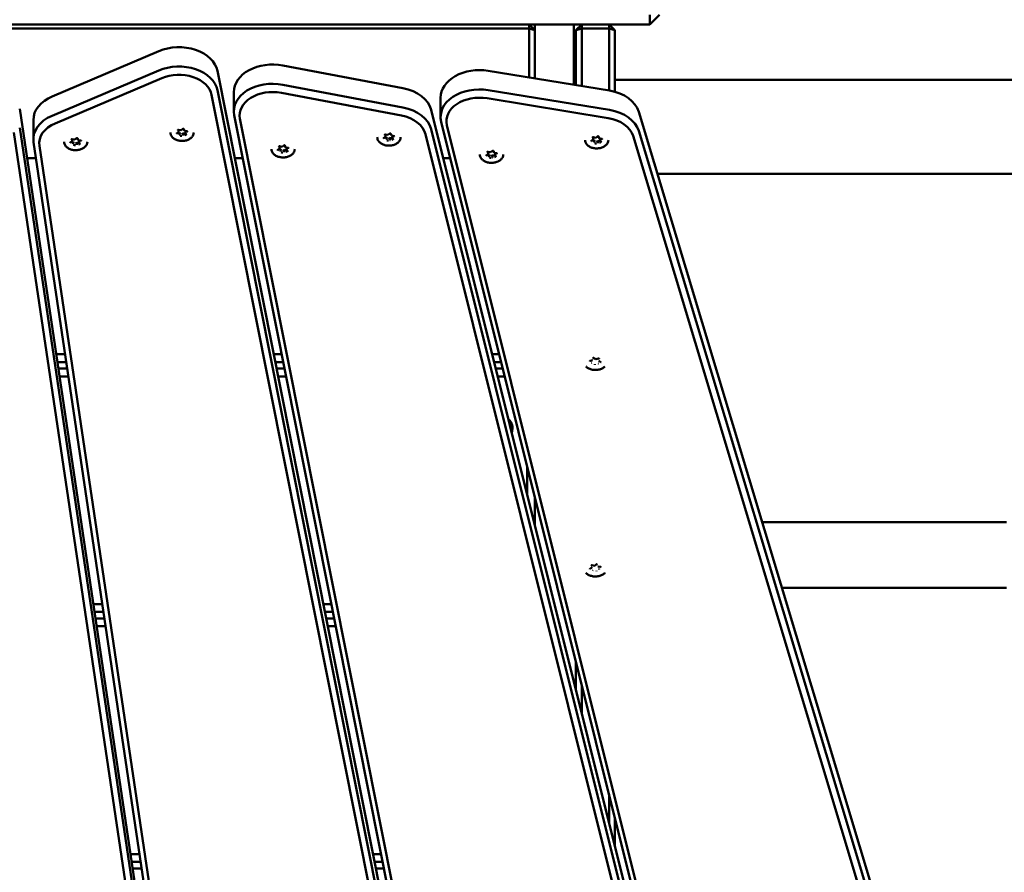
# Model space of a CAD drawing. Units: millimetres. Extents: x 14638 to 15844, y 6102 to 7220.
# Drawn here: x 15488 to 15539, y 6951 to 6995 of the extents above; entities that cross this region are included whole.
import ezdxf

# ---------------------------------------------------------------- set-up
doc = ezdxf.new("R2010")
doc.units = ezdxf.units.MM
doc.header["$LTSCALE"] = 10
doc.layers.add('Widoczne (ISO)', color=7, linetype='Continuous', lineweight=50)
doc.styles.get("Standard").update_dxf_attribs({"font": 'tahoma.ttf'})
doc.dimstyles.new('Karol 25', dxfattribs={"dimtxt": 25, "dimasz": 25, "dimexe": 0.18, "dimexo": 0.0625, "dimgap": 0.09, "dimtad": 1, "dimdec": 0, "dimzin": 0, "dimdsep": 46, "dimtxsty": 'Standard', "dimcen": 0.09, "dimadec": 0, "dimazin": 0, "dimtfac": 1, "dimtdec": 0, "dimtofl": 0, "dimtmove": 0, "dimatfit": 3, "dimfxl": 3, "dimfxlon": 1, "dimtolj": 1, "dimtzin": 0, "dimarcsym": 0})

# ---------------------------------------------------------------- blocks, each defined once
blk = doc.blocks.new('A$C3DB7014D')
at = {"layer": 'Widoczne (ISO)'}
for p, q in [((622.28, 605.494), (621.78, 604.994)), ((500.98, 604.782), (615.58, 604.782)), ((615.58, 604.994), (615.88, 604.694)), ((615.58, 604.782), (615.58, 604.994)), ((615.88, 604.694), (615.58, 604.782)), ((615.58, 604.782), (615.58, 602.271)), ((615.88, 602.222), (615.88, 604.994)), ((617.88, 604.994), (617.88, 601.895)), ((617.98, 604.694), (618.28, 604.994)), ((618.28, 604.782), (617.98, 604.694)), ((617.98, 604.694), (617.98, 601.879)), ((618.28, 604.994), (618.28, 604.782)), ((618.28, 604.782), (619.68, 604.782)), ((618.28, 601.83), (618.28, 604.782)), ((619.68, 604.994), (619.98, 604.694)), ((619.68, 604.782), (619.68, 604.994)), ((619.98, 604.694), (619.68, 604.782)), ((619.68, 604.782), (619.68, 601.601)), ((619.98, 601.537), (619.98, 604.694)), ((591.098, 601.3), (596.567, 603.624)), ((596.567, 602.634), (591.098, 600.31)), ((599.578, 602.608), (612.498, 537.602)), ((602.936, 602.892), (609.1, 601.724)), ((613.485, 602.613), (619.702, 601.598)), ((591.252, 599.916), (596.722, 602.24)), ((617.88, 602.159), (617.98, 602.159)), ((619.98, 602.159), (631.18, 602.159)), ((637.898, 602.159), (631.18, 602.159)), ((637.898, 602.159), (687.976, 602.159)), ((612.498, 536.612), (599.578, 601.619)), ((600.419, 601.526), (600.419, 600.536)), ((609.1, 600.734), (602.936, 601.902)), ((619.702, 600.608), (613.485, 601.623)), ((599.281, 601.377), (612.201, 536.37)), ((602.859, 601.485), (609.022, 600.317)), ((611.035, 601.235), (611.035, 600.245)), ((613.417, 601.204), (619.635, 600.189)), ((589.427, 600.668), (598.726, 538.111)), ((610.552, 600.604), (625.999, 538.658)), ((621.209, 600.514), (639.704, 538.987)), ((590.128, 599.098), (590.128, 600.088)), ((600.438, 600.339), (613.359, 535.332)), ((613.656, 535.15), (600.735, 600.157)), ((611.065, 599.999), (627.186, 535.351)), ((598.726, 537.121), (589.427, 599.678)), ((597.579, 599.585), (597.708, 599.563)), ((597.579, 599.471), (597.579, 599.564)), ((597.709, 599.563), (597.802, 599.631)), ((597.855, 599.624), (597.892, 599.532)), ((597.895, 599.53), (598.024, 599.507)), ((597.964, 599.518), (597.943, 599.503)), ((597.943, 599.407), (597.943, 599.503)), ((625.999, 537.668), (610.552, 599.614)), ((627.482, 535.176), (611.361, 599.824)), ((639.704, 537.997), (621.209, 599.524)), ((589.129, 599.444), (598.427, 536.887)), ((592.024, 598.924), (592.117, 598.992)), ((592.172, 598.965), (592.098, 598.978)), ((592.12, 599.112), (592.249, 599.089)), ((592.12, 598.997), (592.12, 599.09)), ((592.25, 599.089), (592.343, 599.157)), ((592.396, 599.15), (592.433, 599.058)), ((592.436, 599.056), (592.565, 599.033)), ((592.505, 599.044), (592.484, 599.029)), ((592.484, 598.933), (592.484, 599.029)), ((597.483, 599.398), (597.576, 599.466)), ((597.631, 599.439), (597.557, 599.452)), ((597.631, 599.344), (597.631, 599.439)), ((597.657, 599.374), (597.631, 599.439)), ((597.813, 599.407), (597.746, 599.358)), ((597.906, 599.391), (597.813, 599.407)), ((597.813, 599.312), (597.813, 599.407)), ((597.944, 599.404), (597.981, 599.312)), ((608.104, 599.157), (608.197, 599.225)), ((608.252, 599.198), (608.179, 599.211)), ((608.2, 599.345), (608.329, 599.322)), ((608.2, 599.231), (608.2, 599.323)), ((608.252, 599.103), (608.252, 599.198)), ((608.279, 599.133), (608.252, 599.198)), ((608.33, 599.322), (608.423, 599.39)), ((608.434, 599.166), (608.367, 599.117)), ((608.527, 599.15), (608.434, 599.166)), ((608.434, 599.071), (608.434, 599.166)), ((608.476, 599.383), (608.513, 599.291)), ((608.516, 599.289), (608.645, 599.266)), ((608.585, 599.277), (608.565, 599.262)), ((608.565, 599.166), (608.565, 599.262)), ((608.565, 599.163), (608.602, 599.071)), ((610.257, 599.365), (625.704, 537.419)), ((618.772, 599.014), (618.865, 599.082)), ((618.92, 599.055), (618.847, 599.068)), ((618.868, 599.202), (618.997, 599.179)), ((618.868, 599.087), (618.868, 599.18)), ((618.92, 598.96), (618.92, 599.055)), ((618.946, 598.99), (618.92, 599.055)), ((618.998, 599.179), (619.091, 599.247)), ((619.102, 599.023), (619.035, 598.974)), ((619.195, 599.007), (619.102, 599.023)), ((619.102, 598.928), (619.102, 599.023)), ((619.144, 599.24), (619.181, 599.148)), ((619.184, 599.146), (619.313, 599.123)), ((619.253, 599.134), (619.232, 599.119)), ((619.232, 599.023), (619.232, 599.119)), ((619.233, 599.02), (619.27, 598.928)), ((620.915, 599.268), (639.41, 537.74)), ((590.139, 598.95), (599.437, 536.393)), ((599.736, 536.203), (590.437, 598.76)), ((592.172, 598.87), (592.172, 598.965)), ((592.198, 598.9), (592.172, 598.965)), ((592.354, 598.933), (592.287, 598.884)), ((592.447, 598.917), (592.354, 598.933)), ((592.354, 598.838), (592.354, 598.933)), ((592.485, 598.93), (592.522, 598.838)), ((602.672, 598.548), (602.765, 598.617)), ((602.82, 598.59), (602.746, 598.603)), ((602.768, 598.736), (602.897, 598.714)), ((602.768, 598.622), (602.768, 598.715)), ((602.82, 598.495), (602.82, 598.59)), ((602.846, 598.525), (602.82, 598.59)), ((602.898, 598.714), (602.991, 598.782)), ((603.002, 598.558), (602.935, 598.509)), ((603.095, 598.542), (603.002, 598.558)), ((603.002, 598.463), (603.002, 598.558)), ((603.044, 598.775), (603.081, 598.683)), ((603.084, 598.681), (603.213, 598.658)), ((603.153, 598.668), (603.132, 598.653)), ((603.132, 598.558), (603.132, 598.653)), ((603.133, 598.555), (603.17, 598.463)), ((613.599, 598.437), (613.692, 598.505)), ((613.745, 598.498), (613.782, 598.406)), ((590.26, 598.136), (589.804, 598.136)), ((600.876, 598.136), (600.467, 598.136)), ((611.53, 598.136), (611.168, 598.136)), ((613.373, 598.272), (613.466, 598.34)), ((613.521, 598.313), (613.448, 598.326)), ((613.469, 598.459), (613.598, 598.437)), ((613.469, 598.345), (613.469, 598.438)), ((613.521, 598.218), (613.521, 598.313)), ((613.547, 598.248), (613.521, 598.313)), ((613.703, 598.281), (613.636, 598.232)), ((613.796, 598.265), (613.703, 598.281)), ((613.703, 598.186), (613.703, 598.281)), ((613.785, 598.404), (613.914, 598.381)), ((613.854, 598.392), (613.833, 598.377)), ((613.833, 598.281), (613.833, 598.377)), ((613.834, 598.278), (613.871, 598.186)), ((622.166, 597.329), (631.18, 597.329)), ((631.18, 597.329), (637.898, 597.329)), ((637.898, 597.329), (687.976, 597.329)), ((591.758, 588.057), (591.302, 588.057)), ((602.879, 588.057), (602.47, 588.057)), ((614.043, 588.057), (613.681, 588.057)), ((618.906, 587.86), (619.01, 587.801)), ((591.361, 587.657), (591.817, 587.657)), ((602.55, 587.657), (602.959, 587.657)), ((613.781, 587.657), (614.143, 587.657)), ((618.706, 587.718), (618.831, 587.752)), ((619.01, 587.801), (619.135, 587.835)), ((619.159, 587.716), (619.263, 587.656)), ((591.867, 587.319), (591.411, 587.319)), ((591.471, 586.919), (591.927, 586.919)), ((603.026, 587.319), (602.617, 587.319)), ((602.696, 586.919), (603.105, 586.919)), ((614.227, 587.319), (613.865, 587.319)), ((613.964, 586.919), (614.327, 586.919)), ((615.48, 582.295), (615.48, 580.842)), ((615.88, 579.238), (615.88, 580.691)), ((627.547, 579.429), (630.18, 579.429)), ((640.08, 579.429), (630.18, 579.429)), ((618.927, 577.191), (619.021, 577.259)), ((618.702, 577.026), (618.795, 577.094)), ((618.798, 577.214), (618.927, 577.191)), ((619.114, 577.158), (619.243, 577.135)), ((628.56, 576.059), (630.18, 576.059)), ((630.18, 576.059), (640.08, 576.059)), ((593.666, 575.219), (593.21, 575.219)), ((605.431, 575.219), (605.022, 575.219)), ((593.269, 574.819), (593.725, 574.819)), ((605.101, 574.819), (605.51, 574.819)), ((593.776, 574.482), (593.319, 574.482)), ((605.577, 574.482), (605.168, 574.482)), ((593.379, 574.082), (593.835, 574.082)), ((605.248, 574.082), (605.657, 574.082)), ((617.98, 572.27), (617.98, 570.816)), ((618.28, 569.613), (618.28, 571.066)), ((619.68, 565.452), (619.68, 563.999)), ((619.98, 562.796), (619.98, 564.249)), ((595.574, 562.382), (595.118, 562.382)), ((607.982, 562.382), (607.573, 562.382)), ((595.177, 561.982), (595.634, 561.982)), ((595.684, 561.644), (595.228, 561.644)), ((607.653, 561.982), (608.062, 561.982)), ((608.129, 561.644), (607.72, 561.644))]:
    blk.add_line(p, q, dxfattribs=at)
blk.add_arc((614.13, 584.269), 0.6, 337.219, 50.7849, dxfattribs=at)
for centre, major_axis, ratio, start_param, end_param in [((597.598, 602.412), (2, 0), 0.707107, 0.139626, 2.111848), ((597.598, 601.422), (2, 0), 0.707107, 0.139626, 2.111848), ((602.419, 601.526), (-2, 0), 0.707107, 4.45059, 6.283185), ((613.035, 601.235), (-2, 0), 0.707107, 4.485496, 6.283185), ((597.598, 601.21), (1.7, 0), 0.707107, 0.139626, 2.111848), ((602.419, 600.536), (-2, 0), 0.707107, 4.45059, 6.422812), ((602.419, 600.324), (-1.7, 0), 0.707107, 4.45059, 6.422812), ((608.582, 600.358), (2, 0), 0.707107, 0.174533, 1.308997), ((613.035, 600.245), (-2, 0), 0.707107, 4.485496, 6.457718), ((619.252, 600.22), (2, 0), 0.707107, 0.20944, 1.343904), ((592.128, 600.088), (-2, 0), 0.707107, 5.253441, 6.283185), ((613.035, 600.033), (-1.7, 0), 0.707107, 4.485496, 6.457718), ((608.582, 599.368), (2, 0), 0.707107, 0.174533, 1.308997), ((619.252, 599.23), (2, 0), 0.707107, 0.20944, 1.343904), ((592.128, 599.098), (-2, 0), 0.707107, 5.253441, 6.387905), ((608.582, 599.156), (1.7, 0), 0.707107, 0.174533, 1.308997), ((619.252, 599.018), (1.7, 0), 0.707107, 0.20944, 1.343904), ((592.128, 598.886), (-1.7, 0), 0.707107, 5.253441, 6.387905), ((597.761, 599.443), (0.25, 0), 0.707107, 2.244927, 2.557585), ((597.705, 599.579), (-0.0037, 0.0158), 0.19164, 2.259533, 3.223174), ((597.761, 599.443), (0.25, 0), 0.707107, 1.152569, 1.475438), ((597.904, 599.543), (0.0104, 0.0129), 0.462667, 2.890892, 4.192773), ((597.761, 599.443), (0.25, 0), 0.707107, 0.095219, 0.407877), ((592.302, 598.969), (0.25, 0), 0.707107, 2.244927, 2.557585), ((592.103, 599), (0.0166, -0.0047), 0.601017, 4.881509, 6.452305), ((592.246, 599.105), (-0.0037, 0.0158), 0.19164, 2.259533, 3.223174), ((592.302, 598.969), (0.25, 0), 0.707107, 1.152569, 1.475438), ((592.445, 599.07), (0.0104, 0.0129), 0.462667, 2.890892, 4.192773), ((592.302, 598.969), (0.25, 0), 0.707107, 0.095219, 0.407877), ((597.761, 599.443), (-0.25, 0), 0.707107, 0.130169, 0.46319), ((597.562, 599.474), (0.0166, -0.0047), 0.601017, 4.881509, 6.452305), ((597.619, 599.335), (0.0104, 0.0129), 0.462667, 4.192773, 5.763569), ((597.761, 599.443), (-0.25, 0), 0.707107, 1.142416, 1.510388), ((597.818, 599.3), (-0.0037, 0.0158), 0.19164, 0.688736, 2.259533), ((597.761, 599.443), (-0.25, 0), 0.707107, 2.189614, 2.547433), ((597.96, 599.404), (-0.0166, 0.0047), 0.601017, 0.16912, 1.739916), ((608.382, 599.202), (-0.25, 0), 0.707107, 0.130169, 0.46319), ((608.382, 599.202), (0.25, 0), 0.707107, 2.244927, 2.557585), ((608.184, 599.234), (0.0166, -0.0047), 0.601017, 4.881509, 6.452305), ((608.24, 599.094), (0.0104, 0.0129), 0.462667, 4.192773, 5.763569), ((608.382, 599.202), (-0.25, 0), 0.707107, 1.142416, 1.510388), ((608.326, 599.338), (-0.0037, 0.0158), 0.19164, 2.259533, 3.223174), ((608.382, 599.202), (0.25, 0), 0.707107, 1.152569, 1.475438), ((608.439, 599.059), (-0.0037, 0.0158), 0.19164, 0.688736, 2.259533), ((608.525, 599.303), (0.0104, 0.0129), 0.462667, 2.890892, 4.192773), ((608.382, 599.202), (-0.25, 0), 0.707107, 2.189614, 2.547433), ((608.581, 599.163), (-0.0166, 0.0047), 0.601017, 0.16912, 1.739916), ((608.382, 599.202), (0.25, 0), 0.707107, 0.095219, 0.407877), ((619.05, 599.059), (-0.25, 0), 0.707107, 0.130169, 0.46319), ((619.05, 599.059), (0.25, 0), 0.707107, 2.244927, 2.557585), ((618.851, 599.09), (0.0166, -0.0047), 0.601017, 4.881509, 6.452305), ((618.994, 599.195), (-0.0037, 0.0158), 0.19164, 2.259533, 3.223174), ((619.05, 599.059), (0.25, 0), 0.707107, 1.152569, 1.475438), ((619.193, 599.159), (0.0104, 0.0129), 0.462667, 2.890892, 4.192773), ((619.249, 599.02), (-0.0166, 0.0047), 0.601017, 0.16912, 1.739916), ((619.05, 599.059), (0.25, 0), 0.707107, 0.095219, 0.407877), ((592.302, 598.969), (-0.25, 0), 0.707107, 0.130169, 0.46319), ((592.16, 598.861), (0.0104, 0.0129), 0.462667, 4.192773, 5.763569), ((592.302, 598.969), (-0.25, 0), 0.707107, 1.142416, 1.510388), ((592.359, 598.826), (-0.0037, 0.0158), 0.19164, 0.688736, 2.259533), ((592.302, 598.969), (-0.25, 0), 0.707107, 2.189614, 2.547433), ((592.501, 598.93), (-0.0166, 0.0047), 0.601017, 0.16912, 1.739916), ((602.95, 598.594), (-0.25, 0), 0.707107, 0.130169, 0.46319), ((602.95, 598.594), (0.25, 0), 0.707107, 2.244927, 2.557585), ((602.751, 598.625), (0.0166, -0.0047), 0.601017, 4.881509, 6.452305), ((602.808, 598.486), (0.0104, 0.0129), 0.462667, 4.192773, 5.763569), ((602.894, 598.729), (-0.0037, 0.0158), 0.19164, 2.259533, 3.223174), ((602.95, 598.594), (0.25, 0), 0.707107, 1.152569, 1.475438), ((603.007, 598.451), (-0.0037, 0.0158), 0.19164, 0.688736, 2.259533), ((603.093, 598.694), (0.0104, 0.0129), 0.462667, 2.890892, 4.192773), ((602.95, 598.594), (-0.25, 0), 0.707107, 2.189614, 2.547433), ((603.149, 598.555), (-0.0166, 0.0047), 0.601017, 0.16912, 1.739916), ((602.95, 598.594), (0.25, 0), 0.707107, 0.095219, 0.407877), ((613.651, 598.317), (0.25, 0), 0.707107, 1.152569, 1.475438), ((618.908, 598.951), (0.0104, 0.0129), 0.462667, 4.192773, 5.763569), ((619.05, 599.059), (-0.25, 0), 0.707107, 1.142416, 1.510388), ((619.107, 598.916), (-0.0037, 0.0158), 0.19164, 0.688736, 2.259533), ((619.05, 599.059), (-0.25, 0), 0.707107, 2.189614, 2.547433), ((602.95, 598.594), (-0.25, 0), 0.707107, 1.142416, 1.510388), ((613.651, 598.317), (-0.25, 0), 0.707107, 0.130169, 0.46319), ((613.651, 598.317), (0.25, 0), 0.707107, 2.244927, 2.557585), ((613.452, 598.348), (0.0166, -0.0047), 0.601017, 4.881509, 6.452305), ((613.509, 598.209), (0.0104, 0.0129), 0.462667, 4.192773, 5.763569), ((613.651, 598.317), (-0.25, 0), 0.707107, 1.142416, 1.510388), ((613.595, 598.452), (-0.0037, 0.0158), 0.19164, 2.259533, 3.223174), ((613.708, 598.174), (-0.0037, 0.0158), 0.19164, 0.688736, 2.259533), ((613.794, 598.417), (0.0104, 0.0129), 0.462667, 2.890892, 4.192773), ((613.651, 598.317), (-0.25, 0), 0.707107, 2.189614, 2.547433), ((613.85, 598.278), (-0.0166, 0.0047), 0.601017, 0.16912, 1.739916), ((613.651, 598.317), (0.25, 0), 0.707107, 0.095219, 0.407877), ((618.789, 587.622), (-0.0157, -0.0069), 0.585809, 1.317924, 2.548884), ((618.821, 587.765), (-0.0121, 0.0116), 0.509239, 2.0238, 3.254759), ((618.948, 587.531), (0.0021, 0.0161), 0.109123, 4.006514, 5.237473), ((619.012, 587.817), (0.0021, 0.0161), 0.109123, 3.096445, 4.006514), ((619.139, 587.583), (-0.0121, 0.0116), 0.509239, 0.79284, 2.0238), ((619.171, 587.726), (-0.0157, -0.0069), 0.585809, 0.086965, 1.317924), ((618.781, 577.102), (0.0166, -0.0047), 0.601017, 4.881509, 6.112468), ((618.838, 576.963), (0.0104, 0.0129), 0.462667, 4.192773, 5.423732), ((618.924, 577.207), (-0.0037, 0.0158), 0.19164, 2.259533, 3.223174), ((619.037, 576.928), (-0.0037, 0.0158), 0.19164, 1.028573, 2.259533), ((619.122, 577.172), (0.0104, 0.0129), 0.462667, 2.961813, 4.192773), ((619.179, 577.032), (-0.0166, 0.0047), 0.601017, 0.508957, 1.739916)]:
    blk.add_ellipse(centre, major_axis=major_axis, ratio=ratio, start_param=start_param, end_param=end_param, dxfattribs=at)
for points, knots in [([(621.781, 605.487), (621.781, 605.405), (621.781, 605.323), (621.78, 605.159), (621.78, 605.077), (621.78, 604.994)], [-0.6435734, -0.6435734, -0.6435734, -0.6435734, -0.3217866, -0.3217866, 0, 0, 0, 0]), ([(494.78, 604.994), (494.788, 604.994), (494.796, 604.994), (494.99, 604.994), (495.173, 604.994), (496.155, 604.994), (496.997, 604.994), (499.271, 604.994), (500.777, 604.994), (505, 604.994), (507.866, 604.994), (512.841, 604.994), (514.933, 604.994), (518.733, 604.994), (520.583, 604.994), (523.615, 604.994), (524.756, 604.994), (528.582, 604.994), (530.791, 604.994), (536.077, 604.994), (539.116, 604.994), (547.347, 604.994), (551.416, 604.994), (555.567, 604.994), (559.618, 604.994), (563.746, 604.994), (571.31, 604.994), (575.304, 604.994), (583.53, 604.994), (587.763, 604.994), (594.461, 604.994), (596.652, 604.994), (600.341, 604.994), (601.795, 604.994), (603.992, 604.994), (604.786, 604.994), (606.194, 604.994), (606.764, 604.994), (608.955, 604.994), (610.625, 604.994), (613.998, 604.994), (615.57, 604.994), (618.673, 604.994), (620.195, 604.994), (621.78, 604.994)], [1.481535, 1.481535, 1.481535, 1.481535, 1.518758, 1.518758, 2.379658, 2.379658, 5.597938, 5.597938, 10.538019, 10.538019, 18.696385, 18.696385, 24.527079, 24.527079, 29.575647, 29.575647, 32.535382, 32.535382, 39.355172, 39.355172, 49.134696, 49.134696, 58.493436, 58.493436, 58.493436, 67.627244, 67.627244, 74.794433, 74.794433, 81.961623, 81.961623, 87.411225, 87.411225, 93.164019, 93.164019, 96.599059, 96.599059, 98.916813, 98.916813, 105.38718, 105.38718, 110.834573, 110.834573, 115.773922, 115.773922, 115.773922, 115.773922]), ([(597.579, 599.585), (597.576, 599.586), (597.573, 599.586), (597.566, 599.586), (597.563, 599.586), (597.557, 599.584), (597.555, 599.584), (597.55, 599.581), (597.548, 599.58), (597.545, 599.577), (597.543, 599.576), (597.541, 599.573), (597.541, 599.572), (597.541, 599.57), (597.541, 599.57), (597.541, 599.569)], [1.570796, 1.570796, 1.570796, 1.570796, 1.844329, 1.844329, 2.119118, 2.119118, 2.392017, 2.392017, 2.661992, 2.661992, 2.936562, 2.936562, 3.253095, 3.253095, 3.385987, 3.385987, 3.385987, 3.385987]), ([(597.855, 599.624), (597.854, 599.626), (597.853, 599.628), (597.849, 599.631), (597.847, 599.632), (597.842, 599.635), (597.839, 599.636), (597.834, 599.637), (597.831, 599.638), (597.824, 599.638), (597.821, 599.638), (597.815, 599.637), (597.812, 599.636), (597.807, 599.634), (597.805, 599.633), (597.802, 599.632), (597.802, 599.631), (597.802, 599.631)], [0.523599, 0.523599, 0.523599, 0.523599, 0.927172, 0.927172, 1.204378, 1.204378, 1.47422, 1.47422, 1.746688, 1.746688, 2.021391, 2.021391, 2.295276, 2.295276, 2.566083, 2.566083, 2.617994, 2.617994, 2.617994, 2.617994]), ([(598.046, 599.491), (598.046, 599.492), (598.046, 599.493), (598.045, 599.495), (598.044, 599.496), (598.042, 599.499), (598.041, 599.5), (598.037, 599.503), (598.035, 599.504), (598.03, 599.506), (598.027, 599.506), (598.024, 599.507)], [0.244394, 0.244394, 0.244394, 0.244394, 0.509675, 0.509675, 0.774955, 0.774955, 1.040236, 1.040236, 1.305516, 1.305516, 1.570796, 1.570796, 1.570796, 1.570796]), ([(592.902, 598.969), (592.902, 598.924), (592.892, 598.878), (592.853, 598.792), (592.824, 598.751), (592.749, 598.678), (592.703, 598.645), (592.598, 598.592), (592.54, 598.571), (592.417, 598.544), (592.353, 598.538), (592.225, 598.54), (592.161, 598.548), (592.04, 598.579), (591.983, 598.601), (591.882, 598.658), (591.837, 598.693), (591.766, 598.77), (591.739, 598.813), (591.709, 598.894), (591.702, 598.931), (591.702, 598.969)], [6.038791, 6.038791, 6.038791, 6.038791, 6.34864, 6.34864, 6.66324, 6.66324, 6.984393, 6.984393, 7.307998, 7.307998, 7.63188, 7.63188, 7.955712, 7.955712, 8.279598, 8.279598, 8.603057, 8.603057, 8.923488, 8.923488, 9.180384, 9.180384, 9.180384, 9.180384]), ([(592.12, 599.112), (592.117, 599.112), (592.114, 599.112), (592.107, 599.112), (592.104, 599.112), (592.098, 599.111), (592.096, 599.11), (592.091, 599.107), (592.089, 599.106), (592.086, 599.103), (592.084, 599.102), (592.082, 599.099), (592.082, 599.098), (592.082, 599.096), (592.082, 599.096), (592.082, 599.095)], [1.570796, 1.570796, 1.570796, 1.570796, 1.844329, 1.844329, 2.119118, 2.119118, 2.392017, 2.392017, 2.661992, 2.661992, 2.936562, 2.936562, 3.253095, 3.253095, 3.385987, 3.385987, 3.385987, 3.385987]), ([(592.396, 599.15), (592.395, 599.152), (592.394, 599.154), (592.39, 599.157), (592.388, 599.159), (592.383, 599.161), (592.38, 599.162), (592.375, 599.163), (592.372, 599.164), (592.365, 599.164), (592.362, 599.164), (592.356, 599.163), (592.353, 599.162), (592.348, 599.16), (592.346, 599.159), (592.343, 599.158), (592.343, 599.157), (592.343, 599.157)], [0.523599, 0.523599, 0.523599, 0.523599, 0.927172, 0.927172, 1.204378, 1.204378, 1.47422, 1.47422, 1.746688, 1.746688, 2.021391, 2.021391, 2.295276, 2.295276, 2.566083, 2.566083, 2.617994, 2.617994, 2.617994, 2.617994]), ([(592.587, 599.017), (592.587, 599.018), (592.587, 599.019), (592.586, 599.021), (592.585, 599.022), (592.583, 599.025), (592.582, 599.026), (592.578, 599.029), (592.576, 599.03), (592.571, 599.032), (592.568, 599.032), (592.565, 599.033)], [0.244394, 0.244394, 0.244394, 0.244394, 0.509675, 0.509675, 0.774955, 0.774955, 1.040236, 1.040236, 1.305516, 1.305516, 1.570796, 1.570796, 1.570796, 1.570796]), ([(598.361, 599.443), (598.361, 599.397), (598.351, 599.352), (598.312, 599.266), (598.283, 599.225), (598.208, 599.152), (598.162, 599.119), (598.057, 599.066), (597.999, 599.045), (597.876, 599.018), (597.812, 599.012), (597.684, 599.014), (597.62, 599.022), (597.499, 599.053), (597.442, 599.075), (597.341, 599.132), (597.296, 599.167), (597.225, 599.244), (597.198, 599.287), (597.168, 599.368), (597.161, 599.405), (597.161, 599.443)], [6.038791, 6.038791, 6.038791, 6.038791, 6.34864, 6.34864, 6.66324, 6.66324, 6.984393, 6.984393, 7.307998, 7.307998, 7.63188, 7.63188, 7.955712, 7.955712, 8.279598, 8.279598, 8.603057, 8.603057, 8.923488, 8.923488, 9.180384, 9.180384, 9.180384, 9.180384]), ([(597.483, 599.398), (597.482, 599.397), (597.481, 599.396), (597.48, 599.395), (597.479, 599.394), (597.478, 599.392), (597.477, 599.392), (597.477, 599.39), (597.477, 599.39), (597.476, 599.389), (597.476, 599.388), (597.476, 599.388)], [2.6179939, 2.6179939, 2.6179939, 2.6179939, 2.7715925, 2.7715925, 2.9251911, 2.9251911, 3.0787897, 3.0787897, 3.2323883, 3.2323883, 3.385987, 3.385987, 3.385987, 3.385987]), ([(597.982, 599.309), (597.982, 599.309), (597.982, 599.309), (597.982, 599.31), (597.982, 599.31), (597.982, 599.31), (597.982, 599.311), (597.981, 599.311), (597.981, 599.311), (597.981, 599.312), (597.981, 599.312), (597.981, 599.312)], [0.2443943, 0.2443943, 0.2443943, 0.2443943, 0.3002352, 0.3002352, 0.3560761, 0.3560761, 0.411917, 0.411917, 0.4677579, 0.4677579, 0.5235988, 0.5235988, 0.5235988, 0.5235988]), ([(608.982, 599.202), (608.982, 599.157), (608.972, 599.111), (608.933, 599.025), (608.904, 598.984), (608.829, 598.911), (608.783, 598.878), (608.679, 598.825), (608.62, 598.804), (608.498, 598.777), (608.433, 598.771), (608.305, 598.773), (608.241, 598.781), (608.12, 598.812), (608.063, 598.835), (607.962, 598.891), (607.917, 598.926), (607.846, 599.003), (607.819, 599.046), (607.789, 599.127), (607.782, 599.164), (607.782, 599.202)], [6.038791, 6.038791, 6.038791, 6.038791, 6.34864, 6.34864, 6.66324, 6.66324, 6.984393, 6.984393, 7.307998, 7.307998, 7.63188, 7.63188, 7.955712, 7.955712, 8.279598, 8.279598, 8.603057, 8.603057, 8.923488, 8.923488, 9.180384, 9.180384, 9.180384, 9.180384]), ([(608.104, 599.157), (608.103, 599.156), (608.102, 599.155), (608.101, 599.154), (608.1, 599.153), (608.099, 599.152), (608.099, 599.151), (608.098, 599.15), (608.098, 599.149), (608.098, 599.148), (608.098, 599.147), (608.098, 599.147)], [2.6179939, 2.6179939, 2.6179939, 2.6179939, 2.7715925, 2.7715925, 2.9251911, 2.9251911, 3.0787897, 3.0787897, 3.2323883, 3.2323883, 3.385987, 3.385987, 3.385987, 3.385987]), ([(608.2, 599.345), (608.197, 599.345), (608.194, 599.346), (608.188, 599.345), (608.185, 599.345), (608.179, 599.344), (608.176, 599.343), (608.171, 599.341), (608.169, 599.339), (608.166, 599.337), (608.165, 599.335), (608.163, 599.333), (608.162, 599.331), (608.162, 599.33), (608.162, 599.329), (608.162, 599.329)], [1.570796, 1.570796, 1.570796, 1.570796, 1.844329, 1.844329, 2.119118, 2.119118, 2.392017, 2.392017, 2.661992, 2.661992, 2.936562, 2.936562, 3.253095, 3.253095, 3.385987, 3.385987, 3.385987, 3.385987]), ([(608.476, 599.383), (608.475, 599.385), (608.474, 599.387), (608.47, 599.39), (608.468, 599.392), (608.463, 599.394), (608.461, 599.395), (608.455, 599.396), (608.452, 599.397), (608.446, 599.397), (608.443, 599.397), (608.437, 599.396), (608.434, 599.395), (608.428, 599.393), (608.426, 599.392), (608.424, 599.391), (608.423, 599.391), (608.423, 599.39)], [0.523599, 0.523599, 0.523599, 0.523599, 0.927172, 0.927172, 1.204378, 1.204378, 1.47422, 1.47422, 1.746688, 1.746688, 2.021391, 2.021391, 2.295276, 2.295276, 2.566083, 2.566083, 2.617994, 2.617994, 2.617994, 2.617994]), ([(608.603, 599.068), (608.603, 599.068), (608.603, 599.069), (608.603, 599.069), (608.603, 599.069), (608.603, 599.07), (608.603, 599.07), (608.603, 599.07), (608.603, 599.071), (608.603, 599.071), (608.603, 599.071), (608.602, 599.071)], [0.2443943, 0.2443943, 0.2443943, 0.2443943, 0.3002352, 0.3002352, 0.3560761, 0.3560761, 0.411917, 0.411917, 0.4677579, 0.4677579, 0.5235988, 0.5235988, 0.5235988, 0.5235988]), ([(608.667, 599.25), (608.667, 599.251), (608.667, 599.252), (608.666, 599.254), (608.666, 599.255), (608.663, 599.258), (608.662, 599.259), (608.658, 599.262), (608.656, 599.263), (608.651, 599.265), (608.648, 599.266), (608.645, 599.266)], [0.244394, 0.244394, 0.244394, 0.244394, 0.509675, 0.509675, 0.774955, 0.774955, 1.040236, 1.040236, 1.305516, 1.305516, 1.570796, 1.570796, 1.570796, 1.570796]), ([(619.65, 599.059), (619.65, 599.013), (619.64, 598.968), (619.601, 598.882), (619.572, 598.841), (619.497, 598.768), (619.451, 598.735), (619.346, 598.682), (619.288, 598.661), (619.165, 598.634), (619.101, 598.628), (618.973, 598.63), (618.909, 598.638), (618.788, 598.669), (618.731, 598.691), (618.63, 598.748), (618.585, 598.783), (618.514, 598.86), (618.487, 598.903), (618.457, 598.984), (618.45, 599.021), (618.45, 599.059)], [6.038791, 6.038791, 6.038791, 6.038791, 6.34864, 6.34864, 6.66324, 6.66324, 6.984393, 6.984393, 7.307998, 7.307998, 7.63188, 7.63188, 7.955712, 7.955712, 8.279598, 8.279598, 8.603057, 8.603057, 8.923488, 8.923488, 9.180384, 9.180384, 9.180384, 9.180384]), ([(618.772, 599.014), (618.771, 599.013), (618.77, 599.012), (618.769, 599.011), (618.768, 599.01), (618.767, 599.008), (618.767, 599.008), (618.766, 599.006), (618.766, 599.006), (618.766, 599.005), (618.766, 599.004), (618.766, 599.004)], [2.6179939, 2.6179939, 2.6179939, 2.6179939, 2.7715925, 2.7715925, 2.9251911, 2.9251911, 3.0787897, 3.0787897, 3.2323883, 3.2323883, 3.385987, 3.385987, 3.385987, 3.385987]), ([(618.868, 599.202), (618.865, 599.202), (618.862, 599.202), (618.855, 599.202), (618.852, 599.202), (618.847, 599.2), (618.844, 599.2), (618.839, 599.197), (618.837, 599.196), (618.834, 599.193), (618.832, 599.192), (618.831, 599.189), (618.83, 599.188), (618.83, 599.186), (618.83, 599.186), (618.83, 599.185)], [1.570796, 1.570796, 1.570796, 1.570796, 1.844329, 1.844329, 2.119118, 2.119118, 2.392017, 2.392017, 2.661992, 2.661992, 2.936562, 2.936562, 3.253095, 3.253095, 3.385987, 3.385987, 3.385987, 3.385987]), ([(619.144, 599.24), (619.143, 599.242), (619.142, 599.244), (619.138, 599.247), (619.136, 599.249), (619.131, 599.251), (619.129, 599.252), (619.123, 599.253), (619.12, 599.254), (619.114, 599.254), (619.11, 599.254), (619.104, 599.253), (619.101, 599.252), (619.096, 599.25), (619.094, 599.249), (619.092, 599.248), (619.091, 599.247), (619.091, 599.247)], [0.523599, 0.523599, 0.523599, 0.523599, 0.927172, 0.927172, 1.204378, 1.204378, 1.47422, 1.47422, 1.746688, 1.746688, 2.021391, 2.021391, 2.295276, 2.295276, 2.566083, 2.566083, 2.617994, 2.617994, 2.617994, 2.617994]), ([(619.335, 599.107), (619.335, 599.108), (619.335, 599.109), (619.334, 599.111), (619.333, 599.112), (619.331, 599.115), (619.33, 599.116), (619.326, 599.119), (619.324, 599.12), (619.319, 599.122), (619.316, 599.122), (619.313, 599.123)], [0.244394, 0.244394, 0.244394, 0.244394, 0.509675, 0.509675, 0.774955, 0.774955, 1.040236, 1.040236, 1.305516, 1.305516, 1.570796, 1.570796, 1.570796, 1.570796]), ([(592.024, 598.924), (592.023, 598.923), (592.022, 598.922), (592.02, 598.921), (592.02, 598.92), (592.019, 598.918), (592.018, 598.918), (592.018, 598.916), (592.018, 598.916), (592.017, 598.915), (592.017, 598.914), (592.017, 598.914)], [2.6179939, 2.6179939, 2.6179939, 2.6179939, 2.7715925, 2.7715925, 2.9251911, 2.9251911, 3.0787897, 3.0787897, 3.2323883, 3.2323883, 3.385987, 3.385987, 3.385987, 3.385987]), ([(592.523, 598.835), (592.523, 598.835), (592.523, 598.835), (592.523, 598.836), (592.523, 598.836), (592.523, 598.836), (592.523, 598.837), (592.522, 598.837), (592.522, 598.837), (592.522, 598.838), (592.522, 598.838), (592.522, 598.838)], [0.2443943, 0.2443943, 0.2443943, 0.2443943, 0.3002352, 0.3002352, 0.3560761, 0.3560761, 0.411917, 0.411917, 0.4677579, 0.4677579, 0.5235988, 0.5235988, 0.5235988, 0.5235988]), ([(603.55, 598.594), (603.55, 598.548), (603.54, 598.503), (603.501, 598.417), (603.472, 598.376), (603.397, 598.302), (603.351, 598.27), (603.246, 598.217), (603.188, 598.196), (603.065, 598.169), (603.001, 598.163), (602.873, 598.165), (602.809, 598.173), (602.688, 598.204), (602.631, 598.226), (602.53, 598.283), (602.485, 598.317), (602.414, 598.395), (602.387, 598.437), (602.357, 598.519), (602.35, 598.556), (602.35, 598.594)], [6.038791, 6.038791, 6.038791, 6.038791, 6.34864, 6.34864, 6.66324, 6.66324, 6.984393, 6.984393, 7.307998, 7.307998, 7.63188, 7.63188, 7.955712, 7.955712, 8.279598, 8.279598, 8.603057, 8.603057, 8.923488, 8.923488, 9.180384, 9.180384, 9.180384, 9.180384]), ([(602.672, 598.548), (602.671, 598.548), (602.67, 598.547), (602.669, 598.545), (602.668, 598.545), (602.667, 598.543), (602.667, 598.543), (602.666, 598.541), (602.666, 598.541), (602.665, 598.54), (602.665, 598.539), (602.665, 598.538)], [2.6179939, 2.6179939, 2.6179939, 2.6179939, 2.7715925, 2.7715925, 2.9251911, 2.9251911, 3.0787897, 3.0787897, 3.2323883, 3.2323883, 3.385987, 3.385987, 3.385987, 3.385987]), ([(602.768, 598.736), (602.765, 598.737), (602.762, 598.737), (602.755, 598.737), (602.752, 598.737), (602.746, 598.735), (602.744, 598.734), (602.739, 598.732), (602.737, 598.731), (602.734, 598.728), (602.732, 598.727), (602.73, 598.724), (602.73, 598.723), (602.73, 598.721), (602.73, 598.721), (602.73, 598.72)], [1.570796, 1.570796, 1.570796, 1.570796, 1.844329, 1.844329, 2.119118, 2.119118, 2.392017, 2.392017, 2.661992, 2.661992, 2.936562, 2.936562, 3.253095, 3.253095, 3.385987, 3.385987, 3.385987, 3.385987]), ([(603.044, 598.775), (603.043, 598.777), (603.042, 598.779), (603.038, 598.782), (603.036, 598.783), (603.031, 598.786), (603.029, 598.787), (603.023, 598.788), (603.02, 598.789), (603.014, 598.789), (603.01, 598.789), (603.004, 598.788), (603.001, 598.787), (602.996, 598.785), (602.994, 598.784), (602.991, 598.782), (602.991, 598.782), (602.991, 598.782)], [0.523599, 0.523599, 0.523599, 0.523599, 0.927172, 0.927172, 1.204378, 1.204378, 1.47422, 1.47422, 1.746688, 1.746688, 2.021391, 2.021391, 2.295276, 2.295276, 2.566083, 2.566083, 2.617994, 2.617994, 2.617994, 2.617994]), ([(603.171, 598.46), (603.171, 598.46), (603.171, 598.46), (603.171, 598.461), (603.171, 598.461), (603.171, 598.461), (603.171, 598.462), (603.171, 598.462), (603.17, 598.462), (603.17, 598.463), (603.17, 598.463), (603.17, 598.463)], [0.2443943, 0.2443943, 0.2443943, 0.2443943, 0.3002352, 0.3002352, 0.3560761, 0.3560761, 0.411917, 0.411917, 0.4677579, 0.4677579, 0.5235988, 0.5235988, 0.5235988, 0.5235988]), ([(603.235, 598.642), (603.235, 598.643), (603.235, 598.644), (603.234, 598.646), (603.233, 598.647), (603.231, 598.65), (603.23, 598.651), (603.226, 598.653), (603.224, 598.655), (603.219, 598.657), (603.216, 598.657), (603.213, 598.658)], [0.244394, 0.244394, 0.244394, 0.244394, 0.509675, 0.509675, 0.774955, 0.774955, 1.040236, 1.040236, 1.305516, 1.305516, 1.570796, 1.570796, 1.570796, 1.570796]), ([(613.745, 598.498), (613.744, 598.5), (613.743, 598.502), (613.739, 598.505), (613.737, 598.506), (613.732, 598.509), (613.73, 598.51), (613.724, 598.511), (613.721, 598.512), (613.715, 598.512), (613.711, 598.512), (613.705, 598.511), (613.702, 598.51), (613.697, 598.508), (613.695, 598.507), (613.693, 598.505), (613.692, 598.505), (613.692, 598.505)], [0.523599, 0.523599, 0.523599, 0.523599, 0.927172, 0.927172, 1.204378, 1.204378, 1.47422, 1.47422, 1.746688, 1.746688, 2.021391, 2.021391, 2.295276, 2.295276, 2.566083, 2.566083, 2.617994, 2.617994, 2.617994, 2.617994]), ([(619.271, 598.925), (619.271, 598.925), (619.271, 598.925), (619.271, 598.926), (619.271, 598.926), (619.271, 598.926), (619.271, 598.927), (619.271, 598.927), (619.271, 598.927), (619.27, 598.928), (619.27, 598.928), (619.27, 598.928)], [0.2443943, 0.2443943, 0.2443943, 0.2443943, 0.3002352, 0.3002352, 0.3560761, 0.3560761, 0.411917, 0.411917, 0.4677579, 0.4677579, 0.5235988, 0.5235988, 0.5235988, 0.5235988]), ([(614.251, 598.317), (614.251, 598.271), (614.241, 598.226), (614.202, 598.14), (614.173, 598.099), (614.098, 598.025), (614.052, 597.993), (613.947, 597.94), (613.889, 597.919), (613.767, 597.892), (613.702, 597.886), (613.574, 597.888), (613.51, 597.896), (613.389, 597.927), (613.332, 597.949), (613.231, 598.006), (613.186, 598.041), (613.115, 598.118), (613.088, 598.161), (613.058, 598.242), (613.051, 598.279), (613.051, 598.317)], [6.038791, 6.038791, 6.038791, 6.038791, 6.34864, 6.34864, 6.66324, 6.66324, 6.984393, 6.984393, 7.307998, 7.307998, 7.63188, 7.63188, 7.955712, 7.955712, 8.279598, 8.279598, 8.603057, 8.603057, 8.923488, 8.923488, 9.180384, 9.180384, 9.180384, 9.180384]), ([(613.373, 598.272), (613.372, 598.271), (613.371, 598.27), (613.37, 598.269), (613.369, 598.268), (613.368, 598.266), (613.368, 598.266), (613.367, 598.264), (613.367, 598.264), (613.367, 598.263), (613.367, 598.262), (613.367, 598.262)], [2.6179939, 2.6179939, 2.6179939, 2.6179939, 2.7715925, 2.7715925, 2.9251911, 2.9251911, 3.0787897, 3.0787897, 3.2323883, 3.2323883, 3.385987, 3.385987, 3.385987, 3.385987]), ([(613.469, 598.459), (613.466, 598.46), (613.463, 598.46), (613.457, 598.46), (613.453, 598.46), (613.448, 598.458), (613.445, 598.457), (613.44, 598.455), (613.438, 598.454), (613.435, 598.451), (613.433, 598.45), (613.432, 598.447), (613.431, 598.446), (613.431, 598.444), (613.431, 598.444), (613.431, 598.443)], [1.570796, 1.570796, 1.570796, 1.570796, 1.844329, 1.844329, 2.119118, 2.119118, 2.392017, 2.392017, 2.661992, 2.661992, 2.936562, 2.936562, 3.253095, 3.253095, 3.385987, 3.385987, 3.385987, 3.385987]), ([(613.872, 598.183), (613.872, 598.183), (613.872, 598.183), (613.872, 598.184), (613.872, 598.184), (613.872, 598.184), (613.872, 598.185), (613.872, 598.185), (613.872, 598.185), (613.871, 598.186), (613.871, 598.186), (613.871, 598.186)], [0.2443943, 0.2443943, 0.2443943, 0.2443943, 0.3002352, 0.3002352, 0.3560761, 0.3560761, 0.411917, 0.411917, 0.4677579, 0.4677579, 0.5235988, 0.5235988, 0.5235988, 0.5235988]), ([(613.936, 598.365), (613.936, 598.366), (613.936, 598.367), (613.935, 598.369), (613.934, 598.37), (613.932, 598.373), (613.931, 598.374), (613.927, 598.376), (613.925, 598.378), (613.92, 598.38), (613.917, 598.38), (613.914, 598.381)], [0.244394, 0.244394, 0.244394, 0.244394, 0.509675, 0.509675, 0.774955, 0.774955, 1.040236, 1.040236, 1.305516, 1.305516, 1.570796, 1.570796, 1.570796, 1.570796]), ([(618.906, 587.86), (618.904, 587.862), (618.901, 587.863), (618.896, 587.864), (618.893, 587.865), (618.887, 587.866), (618.883, 587.866), (618.877, 587.865), (618.874, 587.864), (618.869, 587.863), (618.866, 587.862), (618.862, 587.859), (618.86, 587.858), (618.858, 587.855), (618.857, 587.854), (618.856, 587.853)], [2.617994, 2.617994, 2.617994, 2.617994, 2.887994, 2.887994, 3.159616, 3.159616, 3.433996, 3.433996, 3.708396, 3.708396, 3.980025, 3.980025, 4.250033, 4.250033, 4.507901, 4.507901, 4.507901, 4.507901]), ([(619.468, 587.426), (619.467, 587.425), (619.466, 587.424), (619.427, 587.386), (619.381, 587.354), (619.276, 587.3), (619.218, 587.28), (619.095, 587.253), (619.031, 587.246), (618.903, 587.248), (618.839, 587.257), (618.718, 587.288), (618.661, 587.31), (618.565, 587.364), (618.526, 587.393), (618.492, 587.426)], [5.170989, 5.170989, 5.170989, 5.170989, 5.179959, 5.179959, 5.501111, 5.501111, 5.824717, 5.824717, 6.148599, 6.148599, 6.47243, 6.47243, 6.796317, 6.796317, 7.081622, 7.081622, 7.081622, 7.081622]), ([(618.706, 587.718), (618.704, 587.718), (618.701, 587.717), (618.697, 587.715), (618.695, 587.714), (618.692, 587.711), (618.691, 587.71), (618.69, 587.708), (618.69, 587.708), (618.689, 587.707)], [3.6651914, 3.6651914, 3.6651914, 3.6651914, 3.9060068, 3.9060068, 4.1468222, 4.1468222, 4.3876376, 4.3876376, 4.5079013, 4.5079013, 4.5079013, 4.5079013]), ([(619.176, 587.824), (619.176, 587.824), (619.175, 587.824), (619.175, 587.826), (619.173, 587.827), (619.169, 587.83), (619.167, 587.832), (619.162, 587.834), (619.16, 587.835), (619.154, 587.836), (619.151, 587.836), (619.145, 587.836), (619.141, 587.836), (619.137, 587.835), (619.136, 587.835), (619.135, 587.835)], [2.089043, 2.089043, 2.089043, 2.089043, 2.115179, 2.115179, 2.454488, 2.454488, 2.728905, 2.728905, 2.998922, 2.998922, 3.271871, 3.271871, 3.546663, 3.546663, 3.665191, 3.665191, 3.665191, 3.665191]), ([(619.271, 587.649), (619.27, 587.65), (619.27, 587.65), (619.268, 587.652), (619.267, 587.653), (619.265, 587.655), (619.264, 587.655), (619.263, 587.656)], [2.0890429, 2.0890429, 2.0890429, 2.0890429, 2.2618666, 2.2618666, 2.4399303, 2.4399303, 2.6179939, 2.6179939, 2.6179939, 2.6179939]), ([(619.073, 577.253), (619.072, 577.255), (619.071, 577.256), (619.068, 577.259), (619.066, 577.261), (619.061, 577.263), (619.058, 577.264), (619.053, 577.265), (619.05, 577.266), (619.043, 577.266), (619.04, 577.266), (619.034, 577.265), (619.031, 577.264), (619.026, 577.262), (619.024, 577.261), (619.021, 577.26), (619.021, 577.259), (619.021, 577.259)], [0.605761, 0.605761, 0.605761, 0.605761, 0.927172, 0.927172, 1.204378, 1.204378, 1.47422, 1.47422, 1.746688, 1.746688, 2.021391, 2.021391, 2.295276, 2.295276, 2.566083, 2.566083, 2.617994, 2.617994, 2.617994, 2.617994]), ([(619.468, 576.82), (619.467, 576.819), (619.466, 576.818), (619.427, 576.78), (619.381, 576.747), (619.276, 576.694), (619.218, 576.673), (619.095, 576.646), (619.031, 576.64), (618.903, 576.642), (618.839, 576.65), (618.718, 576.681), (618.661, 576.703), (618.565, 576.757), (618.526, 576.787), (618.492, 576.82)], [6.654271, 6.654271, 6.654271, 6.654271, 6.66324, 6.66324, 6.984393, 6.984393, 7.307998, 7.307998, 7.63188, 7.63188, 7.955712, 7.955712, 8.279598, 8.279598, 8.564904, 8.564904, 8.564904, 8.564904]), ([(618.702, 577.026), (618.701, 577.025), (618.7, 577.024), (618.698, 577.023), (618.698, 577.022), (618.697, 577.021), (618.697, 577.02), (618.696, 577.02)], [2.6179939, 2.6179939, 2.6179939, 2.6179939, 2.7715925, 2.7715925, 2.9251911, 2.9251911, 3.0246198, 3.0246198, 3.0246198, 3.0246198]), ([(618.798, 577.214), (618.795, 577.214), (618.792, 577.214), (618.785, 577.214), (618.782, 577.214), (618.776, 577.212), (618.774, 577.212), (618.769, 577.209), (618.767, 577.208), (618.763, 577.205), (618.762, 577.204), (618.761, 577.202), (618.761, 577.202), (618.761, 577.202)], [1.570796, 1.570796, 1.570796, 1.570796, 1.844329, 1.844329, 2.119118, 2.119118, 2.392017, 2.392017, 2.661992, 2.661992, 2.936562, 2.936562, 3.02462, 3.02462, 3.02462, 3.02462]), ([(619.264, 577.123), (619.263, 577.124), (619.263, 577.125), (619.261, 577.127), (619.26, 577.128), (619.256, 577.131), (619.254, 577.132), (619.249, 577.134), (619.246, 577.134), (619.243, 577.135)], [0.6057614, 0.6057614, 0.6057614, 0.6057614, 0.7749551, 0.7749551, 1.0402355, 1.0402355, 1.3055159, 1.3055159, 1.5707963, 1.5707963, 1.5707963, 1.5707963])]:
    blk.add_open_spline(points, degree=3, knots=knots, dxfattribs=at)
blk = doc.blocks.new('*D33')
at = {"color": 0, "lineweight": -2, "transparency": 16777216}
for p, q in [((14898.667, 6147.994), (14898.667, 6144.814)), ((15693.532, 6147.994), (15693.532, 6144.814)), ((15668.532, 6144.994), (14923.667, 6144.994))]:
    blk.add_line(p, q, dxfattribs=at)
at = {"color": 0, "lineweight": 13, "transparency": 16777216}
for points in [[(14923.667, 6149.161), (14923.667, 6140.828), (14898.667, 6144.994)], [(15668.532, 6149.161), (15668.532, 6140.828), (15693.532, 6144.994)]]:
    blk.add_solid(points, dxfattribs=at)
at = {"layer": 'Defpoints', "color": 0, "lineweight": 13, "transparency": 16777216}
for p in [(15693.532, 6967.277), (14898.667, 6621.677), (14898.667, 6144.994)]:
    blk.add_point(p, dxfattribs=at)
at = {"color": 0, "lineweight": 13, "transparency": 16777216, "insert": (15294.317, 6158.096), "char_height": 25, "attachment_point": 5}
blk.add_mtext('\\A1;795', dxfattribs=at)
blk = doc.blocks.new('*D36')
at = {"color": 0, "lineweight": -2, "transparency": 16777216}
for p, q in [((14748.667, 6109.07), (14748.667, 6105.89)), ((15843.532, 6109.07), (15843.532, 6105.89)), ((14773.667, 6106.07), (15818.532, 6106.07))]:
    blk.add_line(p, q, dxfattribs=at)
at = {"color": 0, "lineweight": 13, "transparency": 16777216}
for points in [[(14773.667, 6110.237), (14773.667, 6101.903), (14748.667, 6106.07)], [(15818.532, 6110.237), (15818.532, 6101.903), (15843.532, 6106.07)]]:
    blk.add_solid(points, dxfattribs=at)
at = {"layer": 'Defpoints', "color": 0, "lineweight": 13, "transparency": 16777216}
for p in [(15843.532, 7016.827), (14748.667, 6650.677), (15843.532, 6106.07)]:
    blk.add_point(p, dxfattribs=at)
at = {"color": 0, "lineweight": 13, "transparency": 16777216, "insert": (15294.287, 6119.172), "char_height": 25, "attachment_point": 5}
blk.add_mtext('\\A1;1095', dxfattribs=at)

msp = doc.modelspace()

# ---------------------------------------------------------------- block references
at = {"lineweight": 13}
msp.add_blockref('A$C3DB7014D', (14898.667, 6389.532), dxfattribs=at)

# ---------------------------------------------------------------- dimensions: what is measured, and where the dimension line sits
for base, p1, p2, picture, middle in [((15843.532, 6106.07), (14748.667, 6650.677), (15843.532, 7016.827), '*D36', (15294.287, 6106.07)), ((14898.667, 6144.994), (15693.532, 6967.277), (14898.667, 6621.677), '*D33', (15294.317, 6144.994))]:
    dim = msp.add_linear_dim(base=base, p1=p1, p2=p2, angle=180, dimstyle='Karol 25', dxfattribs=at)
    dim.commit()
    dim.dimension.update_dxf_attribs({"geometry": picture, "text_midpoint": middle, "dimtype": 160})

doc.saveas('drawing.dxf')
